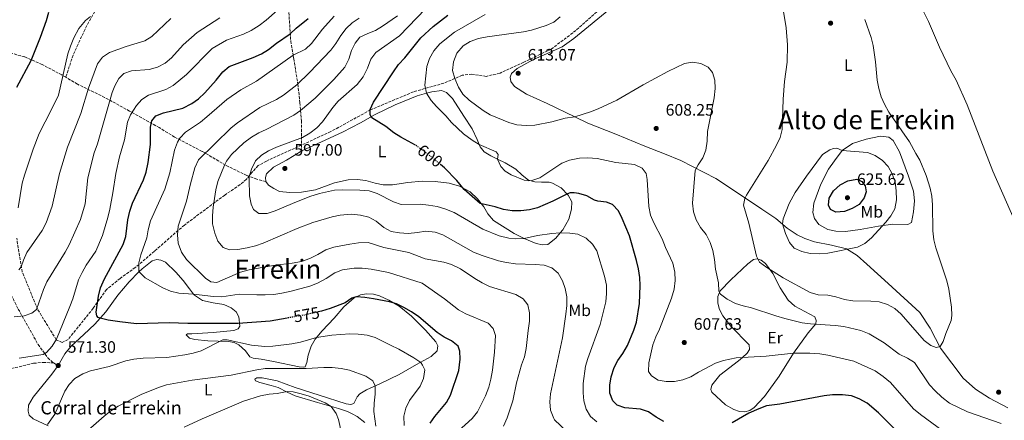
# Model space of a CAD drawing. Units: metres. Extents: x 604211 to 607663, y 4717649 to 4720014.
# Drawn here: x 605661 to 606257, y 4719366 to 4719609 of the extents above; entities that cross this region are included whole.
import ezdxf
from ezdxf.enums import TextEntityAlignment as Align

# ---------------------------------------------------------------- set-up
doc = ezdxf.new("R2010")
doc.units = ezdxf.units.M
doc.header["$MEASUREMENT"] = 0
doc.linetypes.add('DGN Style 3', pattern=[2.435891, 1.739922, -0.695969])
doc.linetypes.add('DGN Style 5', pattern=[1.217945, 0.521977, -0.695969])
for name, color, linetype, lineweight in [('corral', 7, 'Continuous', 0), ('Cota de curva de nivel directora', 7, 'Continuous', 0), ('Cota de punto acotado terreno', 7, 'Continuous', 0), ('Curva de nivel directora', 30, 'Continuous', 30), ('Curva de nivel directora no vista', 30, 'DGN Style 5', 30), ('Curva de nivel intermedia', 30, 'Continuous', 0), ('Etiqueta de uso rústico', 92, 'Continuous', 0), ('Línea de cambio de uso (parcela vista)', 92, 'Continuous', 0), ('Punto acotado terreno (símbolo)', 7, 'Continuous', 0), ('Senda', 7, 'DGN Style 3', 0), ('Texto de rotulación de espacio menor sin especificar', 7, 'Continuous', 0), ('Texto de Área (paraje) menor', 7, 'Continuous', 0), ('Zona arbolada', 92, 'DGN Style 3', 0)]:
    doc.layers.add(name, color=color, linetype=linetype, lineweight=lineweight)
doc.styles.add('Style-Arial', font='arial.ttf')

# ---------------------------------------------------------------- blocks, each defined once
blk = doc.blocks.new('5PATER')
at = {"layer": 'Punto acotado terreno (símbolo)', "linetype": 'Continuous', "lineweight": 0}
h = blk.add_hatch(color=51, dxfattribs=at)
edge = h.paths.add_edge_path()
edge.add_ellipse((0, 0), major_axis=(-0.11, -0.111), ratio=0.999422, start_angle=0, end_angle=360)

msp = doc.modelspace()

# ---------------------------------------------------------------- linework, layer by layer
at = {"layer": 'Curva de nivel directora', "color": 30, "linetype": 'Continuous', "lineweight": 30, "flags": 128}
for points, elevation in [([(605678.14, 4719613.41), (605676.8, 4719608.34), (605673.23, 4719598.3), (605667.43, 4719584.09), (605658.85, 4719567.94)], 550), ([(605822.83, 4719428.07), (605812.55, 4719426.22), (605793.08, 4719424.83), (605762.72, 4719424.88), (605751.42, 4719425.21), (605731.63, 4719424.64), (605721.49, 4719425.7), (605714.42, 4719426.86), (605709.53, 4719427.98), (605708.4, 4719428.52), (605707.49, 4719429.45), (605707.17, 4719431.6), (605708.6, 4719441.41), (605709.67, 4719446.47), (605712.17, 4719451.81), (605723.45, 4719472.71), (605725.05, 4719477.49), (605726.33, 4719487.74), (605727.58, 4719492.96), (605729.22, 4719497.72), (605735.72, 4719511.82), (605737.48, 4719516.61), (605738.65, 4719522.4), (605740.03, 4719533.41), (605740.03, 4719543.92), (605740.87, 4719547.67), (605743.24, 4719550.65), (605747.86, 4719552.56), (605759.67, 4719555.48), (605765.08, 4719558.28), (605769.19, 4719561.12), (605772.92, 4719564.73), (605779.86, 4719572.27), (605783.83, 4719577.47), (605787.64, 4719580.7), (605802.24, 4719586.13), (605807.19, 4719588.39), (605811.43, 4719591.04), (605816.4, 4719594.84), (605824.72, 4719600.39), (605828.29, 4719603.93), (605835.53, 4719609.87)], 575), ([(605900.62, 4719532.86), (605891.63, 4719537.7), (605887.42, 4719540.4), (605882.64, 4719544.19), (605874.2, 4719549.52), (605873.05, 4719551.25), (605873.21, 4719554.54), (605875.23, 4719559.07), (605887.23, 4719577.48), (605890.33, 4719581.84), (605894.08, 4719585.91), (605903.71, 4719598.05), (605911.22, 4719604.83), (605920.08, 4719611.79)], 600), ([(606028.92, 4719411.51), (606032.88, 4719420.84), (606034.52, 4719425.67), (606036.34, 4719436.96), (606036.73, 4719447.74), (606036.5, 4719452.73), (606035.63, 4719457.98), (606034.48, 4719463.09), (606030.23, 4719477.93), (606025.84, 4719488.51), (606023.57, 4719493.21), (606020.02, 4719496.97), (606016.25, 4719498.41), (606011.06, 4719498.9), (606009.03, 4719499.61), (606004.38, 4719502.19), (605999.55, 4719503.6), (605996.62, 4719504.02), (605994.36, 4719503.95), (605992.7, 4719503.49), (605983.74, 4719498.95), (605974.5, 4719494.87), (605969.65, 4719493.69), (605964.48, 4719493.08), (605959.14, 4719493.19), (605953.83, 4719493.95), (605948.78, 4719495.54), (605939.71, 4719497.5), (605930.13, 4719506.11), (605925.63, 4719511.58), (605918.11, 4719519.24), (605915.82, 4719521.15)], 600), ([(606155.24, 4719492.23), (606152.09, 4719493.84), (606150.78, 4719496.47), (606151.2, 4719500.7), (606153.87, 4719505.26), (606157.9, 4719508.92), (606162.44, 4719511.31), (606167.86, 4719512.28), (606170.98, 4719510.96), (606173.03, 4719508.25), (606173.66, 4719504.6), (606172.45, 4719500.97), (606169.4, 4719497.01), (606165.04, 4719494.63), (606160.4, 4719492.79), (606155.24, 4719492.23)], 625), ([(605909.44, 4719364.24), (605912.33, 4719368.32), (605919.42, 4719376.95), (605921.71, 4719381.4), (605926.82, 4719396.23), (605927.55, 4719403.05), (605927.5, 4719408.02), (605926.35, 4719411.07), (605922.43, 4719414.19), (605917.9, 4719416.46), (605913.71, 4719419.35), (605902.66, 4719428.78), (605898.2, 4719431.92), (605893.59, 4719434.58), (605889.04, 4719436.67), (605884.87, 4719437.85), (605875.07, 4719439.83), (605869.87, 4719440.64), (605864.87, 4719440.87), (605863.19, 4719440.64), (605861.97, 4719440.12), (605857.9, 4719437.41), (605848.78, 4719433.89), (605843.67, 4719432.28), (605841.67, 4719431.84)], 575), ([(606051, 4719365.4), (606046.29, 4719367.96), (606041.75, 4719371.29), (606036.97, 4719372.75), (606027.4, 4719373.54), (606022.69, 4719375.17), (606020.08, 4719377.98), (606018.41, 4719382.45), (606018.31, 4719387.45), (606019.19, 4719392.45), (606020.84, 4719398), (606023.16, 4719402.43), (606026.2, 4719406.57), (606028.92, 4719411.51)], 600), ([(606192.23, 4719359.46), (606181.03, 4719370.57), (606174.12, 4719376.41), (606169.42, 4719379.04), (606164.8, 4719380.97), (606159.24, 4719381.5), (606153.14, 4719381.45), (606148.18, 4719380.84), (606121.4, 4719375.89), (606113.17, 4719374.9), (606108.5, 4719373.12), (606102.61, 4719370.31), (606092.42, 4719364.59)], 600)]:
    msp.add_lwpolyline(points, dxfattribs=dict(at, elevation=elevation))
at = {"layer": 'Curva de nivel directora no vista', "color": 30, "linetype": 'DGN Style 5', "lineweight": 30, "flags": 128}
for points, elevation in [([(605915.82, 4719521.15), (605909.96, 4719526.04), (605901.36, 4719532.46), (605900.62, 4719532.86)], 600), ([(605841.67, 4719431.84), (605833.11, 4719429.92), (605822.83, 4719428.07)], 575)]:
    msp.add_lwpolyline(points, dxfattribs=dict(at, elevation=elevation))
at = {"layer": 'Curva de nivel intermedia', "color": 30, "linetype": 'Continuous', "lineweight": 0, "flags": 128}
for points, elevation in [([(606216.08, 4719410.31), (606212.8, 4719411.44), (606208.79, 4719414.43), (606194.81, 4719430.53), (606191.01, 4719433.84), (606186.61, 4719436.22), (606181.4, 4719437.98), (606176.42, 4719438.43), (606165.48, 4719438.49), (606160.55, 4719439.29), (606155.26, 4719440.95), (606150.37, 4719442.03), (606144.56, 4719442.26), (606139.72, 4719443.52), (606123.23, 4719452.41), (606113.34, 4719458.79), (606108.98, 4719461.97), (606107.17, 4719465.53), (606102.51, 4719485.65), (606099.28, 4719496.58), (606100.1, 4719500.54), (606101.07, 4719502.72), (606114.16, 4719523.74), (606119.3, 4719532.9), (606121.53, 4719537.54), (606122.81, 4719542.38), (606123.39, 4719560.83), (606124.07, 4719571.58), (606125.82, 4719583.38), (606125.97, 4719593.83), (606125.16, 4719604.07), (606122.19, 4719622.78)], 615), ([(606266.94, 4719479.5), (606250.38, 4719517.19), (606234.89, 4719557.39), (606228.03, 4719572.42), (606224.92, 4719578.01), (606218.01, 4719592.4), (606211.4, 4719607.91), (606204.13, 4719622.71)], 610), ([(605823.39, 4719620.51), (605810.14, 4719608.84), (605805.77, 4719605.44), (605801.01, 4719602.41), (605796.43, 4719600.34), (605786.12, 4719596.64), (605777.44, 4719591.58), (605761.86, 4719575.9), (605753.74, 4719569.12), (605749.23, 4719566.77), (605738.87, 4719563.28), (605734.77, 4719560.7), (605731.51, 4719557.01), (605728, 4719551.43), (605726.05, 4719546.85), (605724.3, 4719536.23), (605721.19, 4719525.79), (605718.93, 4719515.72), (605717.26, 4719504.07), (605715.37, 4719494.04), (605714.24, 4719489.16), (605710.86, 4719478.15), (605706.87, 4719468.71), (605701.15, 4719460.12), (605698.6, 4719455.71), (605696.5, 4719451.17), (605693, 4719439.71), (605691.2, 4719435.05), (605683.09, 4719415.28), (605680.53, 4719410.99), (605676.97, 4719407.19), (605675.05, 4719405.94), (605660.48, 4719403.71)], 570), ([(605891.92, 4719497), (605887.16, 4719498.5), (605877.3, 4719503.62), (605872.54, 4719505.15), (605866.8, 4719505.73), (605856.4, 4719505.89), (605851.42, 4719505.56), (605842.43, 4719503.64), (605836.49, 4719501.79), (605825.99, 4719497.62), (605815.64, 4719493.03), (605810.62, 4719491.41), (605805.62, 4719491.55), (605802.49, 4719493.86), (605801.04, 4719497.21), (605800.09, 4719502.12), (605799.74, 4719512.24), (605799.81, 4719513.64), (605801.29, 4719518.42), (605803.66, 4719523.37), (605807.29, 4719526.81), (605811.52, 4719529.51), (605816.43, 4719531.75), (605832.09, 4719537.68), (605836.52, 4719540.3), (605840.87, 4719543.5), (605844.3, 4719547.13), (605850.44, 4719555.79), (605853.74, 4719559.54), (605865.25, 4719569.83), (605868.92, 4719574.38), (605871.43, 4719579.63), (605873.44, 4719585.19), (605876.53, 4719589.12), (605890.83, 4719599.29), (605906.6, 4719615.69)], 595), ([(605782.08, 4719610.17), (605768.38, 4719601.28), (605759.9, 4719593.89), (605752.74, 4719585.83), (605748.86, 4719582.69), (605744.23, 4719580.26), (605739.2, 4719578.79), (605728.53, 4719578.11), (605723.83, 4719576.35), (605720.77, 4719573.4), (605718.36, 4719568.96), (605716.89, 4719564.9), (605707.97, 4719533.77), (605705.91, 4719528.35), (605702.15, 4719513.07), (605700.53, 4719497.4), (605697.63, 4719487.78), (605690.82, 4719472.44), (605688.43, 4719468.05), (605677.23, 4719450), (605675.23, 4719445.42), (605671.05, 4719433.28), (605668.22, 4719431.12), (605663.51, 4719429.4), (605657.34, 4719428.86)], 565), ([(605703.77, 4719610.97), (605700.7, 4719608.62), (605696.65, 4719603.61), (605693.64, 4719598.11), (605691.48, 4719593.05), (605689.93, 4719588.3), (605684.23, 4719563.37), (605679.91, 4719554.23), (605672.62, 4719540.01), (605668.85, 4719530.57), (605663.64, 4719514.67), (605662.37, 4719509.83), (605659.81, 4719494.94)], 555), ([(605752.41, 4719609.85), (605740.81, 4719598.94), (605736.58, 4719596.24), (605725.3, 4719592.79), (605715.25, 4719589.06), (605710.92, 4719586.23), (605707.88, 4719582.24), (605702.49, 4719567.5), (605697.76, 4719552.12), (605689.72, 4719531.67), (605684.89, 4719515.72), (605680.4, 4719495.98), (605676.85, 4719485.91), (605674.46, 4719481.15), (605665.12, 4719467.78), (605663, 4719463.25), (605661.63, 4719459.09), (605660.19, 4719457.36)], 560), ([(605873.65, 4719457.69), (605868.32, 4719458.32), (605863.32, 4719458.43), (605856.35, 4719457.34), (605851.72, 4719455.44), (605846.43, 4719452.02), (605841.29, 4719449.18), (605836.56, 4719447.46), (605825.23, 4719444.33), (605819.62, 4719443.1), (605814.67, 4719442.36), (605809.58, 4719442.18), (605804.54, 4719442.11), (605793.75, 4719442.6), (605783.21, 4719440.88), (605778.21, 4719441.08), (605766.16, 4719442.58), (605757.16, 4719443.26), (605752.16, 4719444.48), (605747.5, 4719446.39), (605736.78, 4719452.51), (605732.87, 4719456.31), (605732.86, 4719461.61), (605734.11, 4719466.45), (605737.71, 4719476.74), (605738.54, 4719481.67), (605740.1, 4719487.05), (605748.65, 4719506.25), (605751.75, 4719516.11), (605754.63, 4719529.99), (605756.33, 4719534.71), (605757.72, 4719537.23), (605761.17, 4719540.88), (605770.23, 4719546.99), (605774.18, 4719550.05), (605786.3, 4719560.73), (605794.73, 4719566.45), (605804.17, 4719571.75), (605826.46, 4719587.52), (605834.03, 4719591.24), (605837.64, 4719594.7), (605844.16, 4719603.38), (605851.28, 4719611.15)], 580), ([(605953.91, 4719362.46), (605956.09, 4719367.59), (605959.45, 4719377.91), (605961.78, 4719388.8), (605964.79, 4719399.63), (605966.54, 4719404.63), (605967.62, 4719409.52), (605968.78, 4719420.62), (605969.7, 4719426.11), (605969.67, 4719431.28), (605968.72, 4719436.17), (605965.84, 4719439.79), (605961.37, 4719442.47), (605945.4, 4719447.16), (605940.93, 4719449.4), (605936.6, 4719452.02), (605927.77, 4719458.02), (605922.43, 4719460.52), (605917.65, 4719461.99), (605906.52, 4719464.05), (605896.63, 4719467.92), (605881.41, 4719470.95), (605871.81, 4719473.93), (605866.13, 4719473.65), (605860.72, 4719472.94), (605851, 4719471.08), (605846.29, 4719469.4), (605841.49, 4719466.54), (605836.57, 4719464.28), (605831.42, 4719462.43), (605825.91, 4719461.37), (605815.54, 4719460.2), (605799.75, 4719457.37), (605794.55, 4719455.93), (605780.14, 4719449.55), (605776.62, 4719449.98), (605773.34, 4719452.29), (605761.77, 4719463.56), (605758.71, 4719468.1), (605756.71, 4719473.58), (605756.34, 4719478.57), (605756.86, 4719483.76), (605761.8, 4719499.04), (605764.25, 4719509.46), (605766.98, 4719519.25), (605769.09, 4719524.05), (605788.83, 4719543.38), (605792.77, 4719546.46), (605806.35, 4719555.8), (605816.36, 4719560.64), (605820.64, 4719563.21), (605828.67, 4719569.62), (605836.42, 4719577.06), (605849.27, 4719590.63), (605852.35, 4719594.57), (605855.43, 4719599.48), (605858.62, 4719603.78), (605862.27, 4719607.18), (605866.54, 4719609.99)], 585), ([(605941, 4719465.93), (605935.81, 4719468.14), (605917.19, 4719478.66), (605912.44, 4719480.23), (605906.85, 4719480.76), (605901.81, 4719479.94), (605896.09, 4719479.44), (605890.79, 4719479.73), (605885.85, 4719480.53), (605881.39, 4719482.92), (605876.74, 4719486.85), (605872.32, 4719489.18), (605867.22, 4719490.5), (605861.51, 4719491.06), (605854.91, 4719490.59), (605850.03, 4719489.5), (605838.47, 4719486.03), (605828.85, 4719482.45), (605808.34, 4719473.43), (605803.6, 4719471.83), (605798.51, 4719470.67), (605792.89, 4719469.73), (605787.9, 4719469.53), (605783.99, 4719470.85), (605780.8, 4719474.68), (605779.04, 4719479.56), (605777.66, 4719485.15), (605777.57, 4719490.15), (605778.02, 4719495.25), (605779.7, 4719505.77), (605780.84, 4719510.9), (605784.92, 4719520.8), (605786.12, 4719523.15), (605789.03, 4719527.24), (605796.55, 4719534.34), (605801.29, 4719537.87), (605805.58, 4719540.44), (605810.18, 4719542.42), (605826.79, 4719551.21), (605831, 4719553.92), (605839.83, 4719561.52), (605851.16, 4719572.84), (605857.86, 4719580.34), (605860.17, 4719585.13), (605861.79, 4719590.43), (605864.07, 4719594.88), (605866.78, 4719598.37), (605871.6, 4719600.76), (605876.32, 4719602.54), (605880.61, 4719605.12), (605889.71, 4719611.44)], 590), ([(605942.85, 4719612.15), (605924.11, 4719601.52), (605915.36, 4719594.43), (605911.72, 4719590.26), (605908.99, 4719585.44), (605907.35, 4719580.71), (605906.17, 4719569.43), (605907.19, 4719564.39), (605910.07, 4719560.1), (605913.29, 4719556.41), (605918.95, 4719550.76), (605922.44, 4719546.62), (605929.7, 4719539.74), (605934.82, 4719535.91), (605939.17, 4719533.45), (605949.48, 4719528.83), (605950.58, 4719527.3), (605950.19, 4719524.52), (605952.36, 4719520.02), (605954.87, 4719517.21), (605958.46, 4719515.02), (605966.32, 4719511.77), (605969.1, 4719511.32), (605971.15, 4719511.59), (605975.88, 4719513.21), (605989.33, 4719521.97), (605993.95, 4719523.89), (605999.95, 4719525.02), (606004.95, 4719525.36), (606010.59, 4719524.87), (606022.03, 4719522.42), (606033.25, 4719521.2), (606037.92, 4719518.97), (606040.35, 4719515.85), (606041, 4719512.14), (606041.97, 4719495.81), (606043, 4719490.42), (606044.9, 4719485.8), (606050.1, 4719476.05)], 605), ([(605988.26, 4719610.73), (605984.41, 4719607.53), (605979.66, 4719605.52), (605970.81, 4719602.75), (605965.94, 4719601.61), (605944.02, 4719598.66), (605938.71, 4719597.66), (605933.64, 4719595.83), (605929.43, 4719593.13), (605925.57, 4719588.7), (605923.51, 4719583.53), (605923.06, 4719578.19), (605924.34, 4719573.35), (605926.53, 4719568.14), (605929.26, 4719563.95), (605933.05, 4719560.33), (605941.61, 4719553.89), (605945.87, 4719551.28), (605957.17, 4719546.67), (605961.98, 4719545.32), (605967.65, 4719544.83), (605972.88, 4719545.17), (605983.17, 4719547.17), (605991.24, 4719549.36), (605997.01, 4719550.14), (606006.54, 4719553.2), (606011.18, 4719555.08), (606022.59, 4719560.27), (606038.46, 4719569.5), (606053.35, 4719577.66), (606063.45, 4719582.39), (606068.44, 4719583.31), (606073.44, 4719582.39), (606077.94, 4719580.2), (606080.5, 4719577.06), (606081.92, 4719572.38), (606082.04, 4719567.37), (606081.5, 4719561.72), (606077.56, 4719541.16), (606077.28, 4719535.37), (606076.4, 4719530), (606074.67, 4719525.27), (606071.76, 4719521.1), (606069.98, 4719517.53), (606068.47, 4719497.71), (606069.02, 4719492.49), (606070.57, 4719487.73), (606073.27, 4719483.08)], 610), ([(606172.72, 4719609.13), (606176.59, 4719598.29), (606177.8, 4719593.43), (606179.26, 4719583.52), (606180.36, 4719572.33), (606181.22, 4719567.23), (606182.6, 4719562.32), (606184.64, 4719557.76), (606187.42, 4719552.92), (606199.88, 4719535.06), (606203.61, 4719527.84), (606206.18, 4719523.83), (606209.94, 4719514.56), (606212.33, 4719506.83), (606213.33, 4719501.93), (606213.76, 4719496.75), (606214.03, 4719481), (606214.64, 4719475.51), (606215.83, 4719470.66), (606222.49, 4719450.57), (606223.62, 4719445.7), (606225.3, 4719434.6), (606225.59, 4719429.58), (606225.07, 4719426.6), (606221.82, 4719418.65), (606220.21, 4719413.86), (606218.4, 4719410.79), (606216.08, 4719410.31)], 615), ([(606145.42, 4719467.02), (606139.6, 4719467.23), (606134.58, 4719468.42), (606130.07, 4719470.56), (606127.21, 4719473.92), (606124.65, 4719479.47), (606122.99, 4719485.29), (606123.42, 4719488.17), (606126.99, 4719497.52), (606130.55, 4719504.18), (606137.38, 4719514.19), (606147.22, 4719527.37), (606151.54, 4719530.03), (606153.76, 4719530.89), (606155.91, 4719531.2), (606159.12, 4719529.8), (606174.38, 4719528.47), (606179.06, 4719526.72), (606183.55, 4719523.59), (606187.02, 4719519.93), (606189.45, 4719515.57), (606191.1, 4719510.61), (606191.76, 4719505.19), (606191.91, 4719499.71), (606191.05, 4719494.39), (606188.53, 4719490.17), (606185.42, 4719486.26), (606176.9, 4719476.79), (606172.79, 4719473.28), (606168.28, 4719471.05), (606150.4, 4719467.5), (606145.42, 4719467.02)], 620), ([(606010.42, 4719365.12), (606006.55, 4719368.29), (606004.06, 4719372.82), (606002.51, 4719377.79), (606002.11, 4719382.77), (606002.24, 4719388.32), (606003.5, 4719398.81), (606004.94, 4719403.6), (606012.43, 4719424.1), (606015.93, 4719437.95), (606016.32, 4719443.07), (606016.22, 4719448.07), (606015.13, 4719453.43), (606010.52, 4719468.8), (606007.73, 4719472.94), (606003.88, 4719476.48), (605999.02, 4719478.87), (605993.99, 4719479.49), (605988.22, 4719479.69), (605983.24, 4719479.32), (605974.41, 4719478.11), (605966.31, 4719476.33), (605961.31, 4719476.16), (605957.03, 4719476.64), (605951.35, 4719477.98), (605941.34, 4719482.06), (605924.02, 4719492.01), (605918.44, 4719494.3), (605913.63, 4719495.65), (605908.42, 4719496.6), (605903.45, 4719497.09), (605891.92, 4719497)], 595), ([(606073.27, 4719483.08), (606076.58, 4719478.74), (606079.16, 4719473.9), (606080.61, 4719469.11), (606081.64, 4719463.7), (606082.32, 4719457.78), (606084.06, 4719449.35), (606084.33, 4719444.35), (606085.36, 4719442.56), (606089.38, 4719439.59), (606094.36, 4719436.97), (606099.12, 4719435.45), (606104.18, 4719434.33), (606118.86, 4719429.4), (606124.37, 4719427.89), (606134.91, 4719425.27), (606139.87, 4719424.64), (606154.87, 4719423.64), (606160.01, 4719422.91), (606170.46, 4719420.49), (606175.36, 4719418.47), (606184.53, 4719412.98), (606193.62, 4719406.23), (606198.64, 4719403.78), (606202.86, 4719401.09), (606212.01, 4719387.58), (606215.36, 4719383.87), (606219.41, 4719380.05), (606224.12, 4719376.51), (606235.05, 4719371.15), (606255.4, 4719364.07)], 610), ([(606050.1, 4719476.05), (606052.12, 4719470.9), (606056.49, 4719461.37), (606057.77, 4719455.97), (606057.85, 4719450.96), (606057.24, 4719445.55), (606055.74, 4719440.13), (606048.48, 4719421.33), (606046.08, 4719416.66), (606044.43, 4719411.94), (606041.89, 4719401), (606041.8, 4719395.72), (606043.57, 4719393.03), (606047.57, 4719390.44), (606052.45, 4719389.56), (606057.45, 4719389.58), (606062.49, 4719390.64), (606067.32, 4719392.44), (606071.98, 4719395.25), (606082.41, 4719400.7), (606087.13, 4719402.34), (606094.94, 4719403.92), (606113.12, 4719404.87), (606129.55, 4719406.84), (606139.55, 4719406.77), (606145.53, 4719406.4), (606150.47, 4719405.65), (606166.17, 4719401.87), (606179.07, 4719395.98), (606183.87, 4719392.72), (606188.33, 4719388.96), (606202.36, 4719372.95), (606206.48, 4719369.53), (606220.21, 4719359.39)], 605), ([(605992.21, 4719359.19), (605984.83, 4719366.44), (605984.31, 4719367.14), (605982.45, 4719372.24), (605981.94, 4719377.21), (605982.3, 4719382.22), (605989.71, 4719416.11), (605991.75, 4719430.46), (605992.18, 4719435.61), (605992.16, 4719440.97), (605991.24, 4719445.98), (605989.66, 4719450.72), (605986.95, 4719455.3), (605983.25, 4719458.51), (605978.53, 4719460.15), (605973.01, 4719460.65), (605961.22, 4719461.02), (605955.72, 4719461.72), (605950.77, 4719462.76), (605941, 4719465.93)], 590), ([(605926.41, 4719359.49), (605934.95, 4719367.26), (605938.05, 4719371.19), (605942.94, 4719380.96), (605944.92, 4719386.15), (605946.3, 4719391.06), (605947.28, 4719396.48), (605948.53, 4719407.35), (605949.04, 4719417.54), (605947.58, 4719421.81), (605944.5, 4719424.99), (605931.01, 4719430.58), (605926.68, 4719433.08), (605918.17, 4719439.84), (605904.69, 4719449.26), (605884.12, 4719455.62), (605873.65, 4719457.69)], 580), ([(605677.66, 4719363.49), (605682, 4719369.79), (605688.15, 4719383.74), (605690.74, 4719387.74), (605694.19, 4719391.42), (605699.02, 4719394.32), (605703.73, 4719395.98), (605715.02, 4719398.77), (605725.1, 4719402.15), (605730, 4719403.13), (605735.49, 4719403.68), (605749.95, 4719404.22), (605760.8, 4719405.74), (605765.95, 4719406.86), (605770.76, 4719408.22), (605783.78, 4719414.9), (605786.53, 4719414.91), (605801.2, 4719411.68), (605809.24, 4719410.78), (605814.23, 4719410.97), (605825.56, 4719412.48), (605830.97, 4719413.52), (605840.55, 4719416.38), (605849.91, 4719417.65), (605860.78, 4719418.44), (605865.9, 4719418.38), (605871.36, 4719417.66), (605876.15, 4719416.21), (605885.51, 4719411.67), (605890.47, 4719409.22), (605899.54, 4719403.92), (605903.77, 4719401.22), (605904.89, 4719399.57), (605906.19, 4719396.6), (605905.43, 4719391.44), (605903.47, 4719386.73), (605896.99, 4719378.01), (605894.63, 4719373.41), (605893.54, 4719368.53), (605893.62, 4719362.98)], 570), ([(605702.34, 4719360.11), (605711.95, 4719368.66), (605716.07, 4719371.78), (605720.45, 4719374.58), (605734.39, 4719381.67), (605744.95, 4719385.96), (605749.76, 4719387.63), (605765.25, 4719390.41), (605788.83, 4719393.45), (605804.5, 4719396.78), (605809.44, 4719397.53), (605834.28, 4719397.39), (605844.99, 4719398.1), (605849.99, 4719398.03), (605855.57, 4719397.39), (605860.61, 4719396.39), (605870.44, 4719392.83), (605874.76, 4719390.06), (605876.24, 4719386.95), (605876.2, 4719381.95), (605875.45, 4719376.43), (605875.34, 4719371.43), (605876.52, 4719362.54)], 565), ([(605760.45, 4719361.88), (605771.43, 4719367.03), (605796.39, 4719377.68), (605806.74, 4719380.96), (605811.97, 4719382.01), (605816.78, 4719382.41), (605822.92, 4719383.59), (605826.48, 4719383.24), (605831.38, 4719382.2), (605836.14, 4719380.66), (605845.83, 4719376.59), (605849.52, 4719374.4), (605852.5, 4719370.28), (605853.92, 4719366.52), (605857.13, 4719351.87)], 560)]:
    msp.add_lwpolyline(points, dxfattribs=dict(at, elevation=elevation))
at = {"layer": 'Línea de cambio de uso (parcela vista)', "color": 92, "linetype": 'Continuous', "lineweight": 0}
for points in [[(606259.51, 4719373.68, 612.27), (606248.28, 4719379.46, 612.52), (606239.9, 4719384.97, 612.77), (606232.44, 4719391.67, 613.38), (606218.56, 4719409.76, 614.99), (606215.55, 4719415.72, 615.23), (606212.37, 4719422.01, 615.48), (606206.03, 4719431.53, 616.1), (606186.96, 4719449.01, 616.72), (606174.02, 4719460.85, 617.96), (606168.08, 4719465.96, 619.07), (606161.77, 4719469.99, 619.93), (606152.63, 4719472.37, 620.55), (606142.22, 4719474.28, 621.17), (606136.43, 4719476.38, 621.17), (606131.83, 4719478.63, 621.17), (606125.78, 4719482.66, 620.55), (606118.91, 4719488.42, 619.07), (606110.36, 4719494.21, 616.47), (606096.95, 4719503.24, 614.37), (606082.46, 4719512.7, 611.65), (606061.23, 4719523.55, 608.57), (606051.52, 4719527.74, 606.96), (606039.43, 4719532.42, 607.33), (606021.86, 4719539.57, 608.69), (606004.95, 4719546.31, 609.56), (605997.01, 4719550.14, 610.27), (605980.4, 4719558.16, 611.78), (605967.79, 4719563.93, 612.77), (605960.56, 4719568.62, 613.51), (605958.26, 4719571.54, 613.75), (605958.02, 4719574.15, 613.75), (605958.83, 4719576.43, 614), (605962.2, 4719579.38, 613.75), (605972.16, 4719584.92, 613.51), (605981.68, 4719589.08, 613.14), (605989.4, 4719592.68, 613.26), (605996.46, 4719597.65, 614.37), (606019.84, 4719616.9, 615.73)], [(605831.64, 4719529.48, 596.84), (605843.57, 4719535.01, 597.04), (605856.34, 4719540.78, 598.15), (605867.21, 4719546.47, 598.89), (605876.05, 4719551.48, 600.38), (605888.21, 4719557.5, 602.23), (605901.5, 4719562.94, 604.21), (605907.19, 4719564.39, 605.22), (605910.53, 4719565.24, 605.81), (605916.27, 4719566.1, 606.19), (605919.36, 4719564.95, 607.05), (605923.06, 4719561.26, 606.93), (605929.84, 4719550.54, 606.56), (605934.81, 4719542.82, 605.81), (605937.96, 4719536.43, 605.32), (605939.23, 4719533.42, 604.9), (605939.81, 4719532.03, 604.7), (605942.16, 4719528.93, 604.58), (605946.31, 4719526.48, 604.55), (605950.19, 4719524.52, 605.03), (605954.82, 4719522.18, 605.6), (605961.26, 4719518.4, 605.85), (605965.13, 4719514.8, 605.79), (605969.11, 4719511.7, 604.99), (605972.91, 4719510.71, 604.68), (605976.83, 4719510.49, 604.37), (605981.48, 4719510.55, 603.13), (605983.66, 4719509.92, 602.64), (605988.73, 4719507.12, 601.5), (605993.11, 4719502.67, 599.65), (605995.28, 4719498.59, 598.78), (605995.16, 4719494.03, 598.04), (605993.48, 4719488.14, 596.81), (605989.8, 4719481.65, 595.45), (605988.22, 4719479.69, 595.07), (605985.63, 4719476.48, 594.46), (605980.74, 4719472.63, 593.84), (605977.57, 4719472.5, 593.84), (605973.61, 4719473.22, 594.09), (605966.31, 4719476.33, 595.08), (605960.35, 4719479.39, 596.31), (605947.73, 4719487.25, 598.41), (605944.37, 4719491.27, 599.03), (605941.99, 4719495.45, 600.14), (605938.19, 4719500.37, 600.39), (605933.64, 4719504.68, 600.39), (605927.19, 4719508.12, 599.77), (605920.92, 4719509.93, 599.52), (605912.51, 4719510.87, 598.54), (605904.55, 4719511.02, 597.67), (605895.86, 4719510.4, 597.18), (605886.56, 4719508.8, 596.19), (605881.01, 4719508.89, 596.07), (605876.17, 4719509.9, 596.07), (605870.51, 4719511.56, 596.07), (605865.18, 4719512.13, 596.19), (605859.88, 4719511.97, 596.19), (605851.51, 4719510.17, 595.82), (605839.99, 4719505.86, 595.57), (605831.5, 4719504.43, 595.32), (605824.35, 4719504.21, 596.31), (605818.23, 4719504.81, 596.31), (605814.72, 4719506.63, 596.44), (605811.53, 4719508.74, 596.68), (605809.84, 4719510.93, 597.05)], [(606198.91, 4719484.79, 617.52), (606189.71, 4719485.03, 618.63), (606181.15, 4719483.81, 619.37), (606170.02, 4719481.7, 620.11), (606161.05, 4719480.56, 621.1), (606155.23, 4719480.73, 621.47), (606150.41, 4719481.71, 621.84), (606144.96, 4719484.79, 622.22), (606142.21, 4719488.45, 622.46), (606141.38, 4719492.16, 622.46), (606141.84, 4719497.68, 622.46), (606146.1, 4719509.38, 622.34), (606150.69, 4719518.34, 621.35), (606154.43, 4719523.41, 620.86), (606159.12, 4719529.8, 620.12), (606165.27, 4719534.02, 619.13), (606173.53, 4719536.59, 618.51), (606182.25, 4719538.47, 616.78), (606187.29, 4719537.78, 616.28), (606190.05, 4719535.86, 616.28), (606193.75, 4719528.94, 616.41), (606199.26, 4719514.07, 616.66), (606202.22, 4719505.13, 616.78), (606202.92, 4719499.12, 616.78), (606202.25, 4719492.44, 616.78), (606201.08, 4719485.95, 617.03), (606198.91, 4719484.79, 617.52)], [(605809.84, 4719510.93, 597.05), (605809.63, 4719513.4, 597.05), (605810.27, 4719515.55, 596.93), (605814.59, 4719519.63, 596.81), (605822.46, 4719523.87, 596.93), (605831.64, 4719529.48, 596.84)], [(605684.16, 4719399.3, 571.31), (605688.1, 4719406.48, 571.55), (605691.92, 4719410.95, 572.05), (605699.68, 4719418.05, 573.03), (605706.24, 4719424.35, 574.64), (605713.02, 4719431.82, 575.75), (605720.15, 4719441.98, 577.48), (605727.2, 4719450.14, 578.96), (605733.02, 4719456.08, 579.99), (605734.93, 4719458.03, 580.32), (605741.12, 4719462.81, 581.56), (605743.91, 4719463.58, 581.81), (605746.3, 4719463.28, 581.81), (605749.04, 4719461.92, 581.81), (605755.39, 4719456, 582.18), (605759.86, 4719450.85, 581.68), (605763.6, 4719445.72, 580.82), (605766.16, 4719442.58, 579.91), (605766.72, 4719441.89, 579.71), (605771.49, 4719438.79, 578.72), (605777.94, 4719437.36, 577.36), (605784.37, 4719436.25, 577.11), (605788.85, 4719434.31, 576.37), (605791.99, 4719431.85, 576), (605793.53, 4719428.91, 575.75), (605794.18, 4719423.15, 574.76), (605793.13, 4719421.58, 574.52), (605790.5, 4719420.62, 574.39), (605777.96, 4719419.39, 574.52), (605764.99, 4719418.53, 573.9), (605762.36, 4719418.46, 573.53), (605761.59, 4719417.86, 573.16), (605763.69, 4719415.94, 572.05), (605766.84, 4719415.03, 571.43), (605774.72, 4719414.32, 570.81), (605787.28, 4719413.91, 569.7), (605790.7, 4719413.26, 569.45), (605793.59, 4719411.94, 569.08), (605797.51, 4719408.24, 568.34), (605800.22, 4719404.59, 567.47), (605802.17, 4719403.73, 567.1), (605807.08, 4719403.06, 566.86), (605814.59, 4719401.75, 565.74), (605830.08, 4719398.55, 564.76), (605832.46, 4719398.2, 564.76), (605833.79, 4719398.51, 565.25), (605834.8, 4719401.15, 566.12), (605835.6, 4719405.59, 567.47), (605837.28, 4719410.96, 568.83), (605839.76, 4719415.27, 569.7), (605843.98, 4719420.3, 571.31), (605851.32, 4719428.05, 572.79), (605857.11, 4719434.9, 574.15), (605863.37, 4719440.3, 575.13), (605867.18, 4719442.11, 575.38), (605870.87, 4719442.87, 575.38), (605875.2, 4719442.63, 575.38), (605878.83, 4719441.5, 575.38), (605884.35, 4719438.88, 575.01), (605890.6, 4719435.24, 574.64), (605898.06, 4719429.23, 574.15), (605906.61, 4719420.83, 574.02), (605912.83, 4719413.63, 573.4), (605914.01, 4719411.17, 572.79), (605914, 4719409.88, 572.66), (605913.61, 4719408.27, 572.17), (605910.13, 4719404.69, 571.06), (605901.21, 4719399.82, 569.57), (605890.59, 4719393.87, 567.1), (605879.47, 4719388.4, 565.62), (605870.79, 4719384.52, 564.14), (605866.9, 4719382.03, 563.52), (605865.25, 4719380.32, 563.03), (605863.18, 4719376.32, 562.16), (605861.47, 4719375.75, 562.16), (605858.5, 4719376, 562.16), (605842.3, 4719381.31, 561.79), (605827.76, 4719385.9, 562.28), (605816.81, 4719389.96, 563.52), (605807.75, 4719391.78, 564.01), (605804.47, 4719391.84, 563.89), (605803.15, 4719391.02, 563.52), (605803.65, 4719389.99, 562.66), (605806.36, 4719389, 562.16), (605813.04, 4719387.19, 561.67), (605817.32, 4719385.98, 560.68), (605822.9, 4719383.13, 559.81), (605827.63, 4719380.96, 559.44), (605841.15, 4719376.79, 559.57), (605853.93, 4719373.15, 560.31), (605859.4, 4719371.35, 561.05), (605862.27, 4719369.99, 561.42), (605865.25, 4719368.28, 561.91), (605869.9, 4719364.72, 563.52)], [(606100.05, 4719371.18, 600.69), (606096.96, 4719371.34, 600.69), (606093.39, 4719372.58, 601.18), (606088.39, 4719375.51, 602.54), (606080.13, 4719383.08, 603.03), (606079.5, 4719384.84, 603.41), (606080.01, 4719387.33, 603.53), (606084.95, 4719393.41, 603.53), (606096.31, 4719402.22, 604.39), (606098.64, 4719404.21, 604.83), (606101.55, 4719406.71, 605.38), (606102.85, 4719409.08, 606.12), (606102.76, 4719411.83, 606.74), (606091.52, 4719423.17, 608.47), (606086.72, 4719429.42, 609.21), (606084.82, 4719433.23, 609.58), (606083.72, 4719437.2, 609.83), (606083.67, 4719441.26, 609.95), (606085.15, 4719444.5, 610.2), (606091.64, 4719451.36, 611.31), (606101.97, 4719461.06, 613.66), (606105.28, 4719463.51, 614.4), (606107.51, 4719463.91, 615.27), (606110, 4719463.21, 615.14), (606112.6, 4719461.12, 615.14), (606116.96, 4719455.06, 614.52), (606121.54, 4719446.39, 613.54), (606126.35, 4719438.89, 612.18), (606130.29, 4719435.21, 612.05), (606142.41, 4719428.73, 610.82), (606143.29, 4719426.62, 610.57), (606143.07, 4719424.63, 610.2), (606138.46, 4719419.19, 607.98), (606129.55, 4719406.84, 605.13), (606120.94, 4719392.74, 602.66), (606111.95, 4719380.58, 600.93), (606105.76, 4719373.91, 600.69), (606103.14, 4719371.98, 600.81), (606100.05, 4719371.18, 600.69)], [(605678, 4719362.81, 569.9), (605668.99, 4719367.04, 572.49), (605666.52, 4719369.27, 572.86), (605665.89, 4719371.59, 573.35), (605666.11, 4719375.28, 573.48), (605668.86, 4719380.2, 572.74), (605680.33, 4719394.07, 572.12), (605684.16, 4719399.3, 571.31)]]:
    msp.add_polyline3d(points, dxfattribs=at)
at = {"layer": 'Senda', "color": 7, "linetype": 'DGN Style 3', "lineweight": 0, "elevation": 571.31, "flags": 128}
msp.add_lwpolyline([(605681.27, 4719400.83), (605684.16, 4719399.3)], dxfattribs=at)
at = {"layer": 'Senda', "color": 7, "linetype": 'DGN Style 3', "lineweight": 0}
for points in [[(605738.73, 4719671.3, 545.68), (605736.83, 4719664.49, 546.05), (605733.93, 4719656.68, 548.15), (605727.71, 4719646.93, 549.21), (605723.19, 4719639.71, 550.82), (605720.71, 4719634.21, 550.82), (605715.9, 4719627.07, 551.93), (605706.35, 4719614.01, 554.77), (605701.42, 4719605.53, 555.51), (605697.15, 4719596.44, 555.63), (605693.17, 4719587.6, 555.39), (605688.66, 4719574.15, 555.2)], [(605822.96, 4719647.93, 564.33), (605822.39, 4719645.05, 564.33), (605822.48, 4719631.41, 566.18), (605823.22, 4719623.1, 569.27), (605825, 4719596.1, 576.06), (605826.46, 4719587.52, 580.05), (605826.81, 4719585.47, 581), (605829.08, 4719571.21, 584.83), (605829.21, 4719570.12, 585.14), (605830.6, 4719558.71, 588.37), (605831, 4719553.92, 589.96), (605831.51, 4719547.74, 592.03), (605831.45, 4719538.17, 594.89), (605831.64, 4719529.48, 596.84)], [(605636.04, 4719586.13, 546.52), (605635.94, 4719579.33, 547.21), (605635.7, 4719564.06, 547.46), (605635.9, 4719558.21, 547.95), (605642.43, 4719541.71, 549.44), (605646.21, 4719525.9, 551.29), (605648.69, 4719510.63, 552.52), (605650.18, 4719495.32, 554.25), (605650.72, 4719484.62, 555.74), (605650.94, 4719470.05, 558.33), (605651.02, 4719462.28, 559.07), (605652.14, 4719452.44, 560.31), (605654.54, 4719444.21, 562.04), (605659.93, 4719433.53, 564.01), (605671.92, 4719412.06, 568.46), (605677.8, 4719403.97, 570.69), (605681.27, 4719400.83, 571.31)], [(605688.66, 4719574.15, 555.2), (605686.29, 4719575.55, 554.43), (605674.37, 4719581.85, 551.71), (605663.75, 4719586.51, 549.12), (605651.43, 4719589.9, 546.89), (605648.84, 4719589.58, 546.64), (605645.03, 4719588.04, 546.4), (605639.73, 4719586.81, 546.64), (605636.04, 4719586.13, 546.52)], [(605809.84, 4719510.93, 597.05), (605804.48, 4719512.25, 597.05), (605798.41, 4719514.5, 594.83), (605785.56, 4719520.81, 590.13), (605771.36, 4719529.18, 584.25), (605754.62, 4719537.85, 578.94), (605745.32, 4719543.57, 576.84), (605727.29, 4719553.64, 569.3), (605712.24, 4719561.95, 563.67), (605695.71, 4719569.97, 557.52), (605688.66, 4719574.15, 555.2)], [(605599.55, 4719384.36, 569.01), (605607.98, 4719387.22, 569.78), (605618.13, 4719389.69, 570.56), (605633.61, 4719393.25, 570.25), (605655.67, 4719397.44, 570.4), (605669.32, 4719400.66, 570.71), (605674.86, 4719401.19, 570.71), (605681.27, 4719400.83, 571.31)]]:
    msp.add_polyline3d(points, dxfattribs=at)
at = {"layer": 'Zona arbolada', "color": 92, "linetype": 'DGN Style 3', "lineweight": 0}
msp.add_polyline3d([(606012.15, 4719615.45, 615.99), (605997.77, 4719602.48, 615.25), (605982.77, 4719591.18, 614.51), (605966.12, 4719583.26, 614.39), (605951.79, 4719576.64, 614.26), (605943.46, 4719574.67, 614.14), (605934.74, 4719575.98, 613.65), (605928.87, 4719575.34, 612.41), (605917.83, 4719570.57, 609.57), (605899.34, 4719565.31, 606.6), (605873.24, 4719554.35, 600.43), (605849.31, 4719541.16, 597.71), (605825.09, 4719530.03, 597.21), (605810.3, 4719523.31, 597.83), (605805.31, 4719520.52, 597.09), (605801.57, 4719516.47, 595.98), (605798.2, 4719512.25, 595.36), (605794.35, 4719509.03, 594.99), (605784.98, 4719502.71, 593.38), (605760.56, 4719484.5, 586.84), (605742.36, 4719468.62, 583.13), (605730.83, 4719458.65, 579.92), (605721.66, 4719452.14, 578.06), (605713.45, 4719445.43, 576.7), (605705.37, 4719434.05, 575.72), (605690.12, 4719415.13, 572.63), (605686.49, 4719413.28, 571.89), (605682.9, 4719414.97, 570.4), (605671.59, 4719433.44, 567.44), (605662.33, 4719456.11, 562.62), (605658.95, 4719476.56, 558.42)], dxfattribs=at)
msp.add_polyline3d([(606012.15, 4719615.45, 615.99), (605997.77, 4719602.48, 615.25), (605982.77, 4719591.18, 614.51), (605966.12, 4719583.26, 614.39), (605951.79, 4719576.64, 614.26), (605943.46, 4719574.67, 614.14), (605934.74, 4719575.98, 613.65), (605928.87, 4719575.34, 612.41), (605917.83, 4719570.57, 609.57), (605899.34, 4719565.31, 606.6), (605873.24, 4719554.35, 600.43), (605849.31, 4719541.16, 597.71), (605825.09, 4719530.03, 597.21), (605810.3, 4719523.31, 597.83), (605805.31, 4719520.52, 597.09), (605801.57, 4719516.47, 595.98), (605798.2, 4719512.25, 595.36), (605794.35, 4719509.03, 594.99), (605784.98, 4719502.71, 593.38), (605760.56, 4719484.5, 586.84), (605742.36, 4719468.62, 583.13), (605730.83, 4719458.65, 579.92), (605721.66, 4719452.14, 578.06), (605713.45, 4719445.43, 576.7), (605705.37, 4719434.05, 575.72), (605690.12, 4719415.13, 572.63), (605686.49, 4719413.28, 571.89), (605682.9, 4719414.97, 570.4), (605671.59, 4719433.44, 567.44), (605662.33, 4719456.11, 562.62), (605658.95, 4719476.56, 558.42)], dxfattribs=at)

# ---------------------------------------------------------------- block references
at = {"layer": 'Punto acotado terreno (símbolo)', "color": 7, "linetype": 'Continuous', "lineweight": 0, "xscale": 10, "yscale": 10, "zscale": 10}
for p in [(606152.06, 4719606.95, 617.08), (605962.75, 4719576.54, 613.07), (606046.41, 4719543.1, 608.25), (605821.44, 4719518.84, 597), (606162.25, 4719501.07, 625.62), (606063.42, 4719413.25, 607.63), (605684.16, 4719399.3, 571.31), (606253.87, 4719383.13, 613.25)]:
    msp.add_blockref('5PATER', p, dxfattribs=at)

# ---------------------------------------------------------------- texts
at = {"layer": 'corral', "color": 7, "linetype": 'Continuous', "lineweight": 0, "style": 'Style-Arial'}
msp.add_text('Corral de Errekin', height=8, dxfattribs=at).set_placement((605673.33, 4719369.67, 571.75))
at = {"layer": 'Cota de curva de nivel directora', "color": 7, "linetype": 'Continuous', "lineweight": 0, "style": 'Style-Arial'}
for s, rotation, p in [('600', 323.30734, (605909.412, 4719526.4479, 600)), ('575', 10.18049, (605834.54, 4719430.173, 575))]:
    msp.add_text(s, height=7, rotation=rotation, dxfattribs=at).set_placement(p, align=Align.MIDDLE_CENTER)
at = {"layer": 'Cota de punto acotado terreno', "color": 7, "linetype": 'Continuous', "lineweight": 0, "style": 'Style-Arial'}
for s, p in [('613.07', (605968.55, 4719584.29, 613.07)), ('608.25', (606052.14, 4719550.85, 608.25)), ('597.00', (605827.18, 4719526.59, 597)), ('625.62', (606168.05, 4719508.82, 625.62)), ('607.63', (606069.16, 4719421, 607.63)), ('571.30', (605689.89, 4719407.05, 571.31))]:
    msp.add_text(s, height=7, dxfattribs=at).set_placement(p)
at = {"layer": 'Etiqueta de uso rústico', "color": 92, "linetype": 'Continuous', "lineweight": 0, "style": 'Style-Arial'}
for s, p in [('L', (606162.7514, 4719581.46, 616.12)), ('L', (605880.3214, 4719529.07, 598.33)), ('Mb', (606177.0202, 4719492.53, 622.53)), ('Mb', (606000.0502, 4719432.79, 591.54)), ('Er', (606118.4355, 4719416.17, 607.32)), ('L', (605775.0114, 4719384.63, 563.58))]:
    msp.add_text(s, height=7, dxfattribs=at).set_placement(p, align=Align.MIDDLE_CENTER)
at = {"layer": 'Texto de rotulación de espacio menor sin especificar', "color": 7, "linetype": 'Continuous', "lineweight": 0, "style": 'Style-Arial'}
msp.add_text('Alto de Errekin', height=11.5, dxfattribs=at).set_placement((606173.9886, 4719548.38, 616.86), align=Align.MIDDLE_CENTER)
at = {"layer": 'Texto de Área (paraje) menor', "color": 7, "linetype": 'Continuous', "lineweight": 0, "style": 'Style-Arial'}
msp.add_text('Errekin', height=11.5, dxfattribs=at).set_placement((605817.1613, 4719457.75, 584.94), align=Align.MIDDLE_CENTER)

doc.saveas('drawing.dxf')
